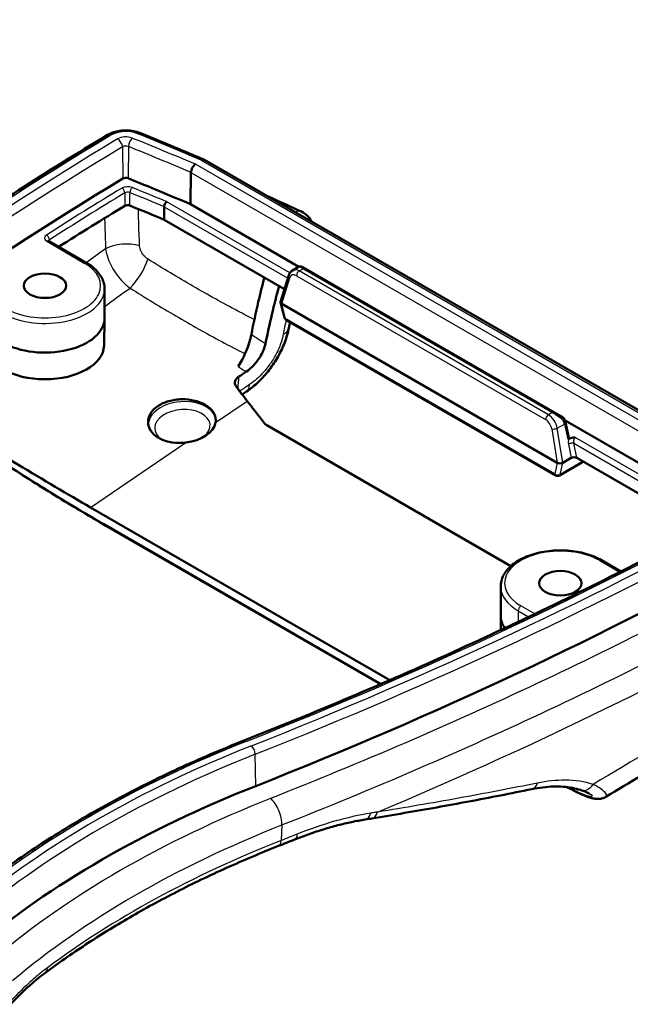
# Model space of a CAD drawing. Units: millimetres. Extents: x 1 to 593, y 1 to 419.
# Drawn here: x 337 to 360, y 53 to 90 of the extents above; entities that cross this region are included whole.
import ezdxf

# ---------------------------------------------------------------- set-up
doc = ezdxf.new("R2010")
doc.units = ezdxf.units.MM
for name, color, linetype, lineweight in [('Bemaßung (ISO)', 1, 'Continuous', 25), ('Sichtbar (ISO)', 7, 'Continuous', 50), ('Sichtbar schmal (ISO)', 1, 'Continuous', 25)]:
    doc.layers.add(name, color=color, linetype=linetype, lineweight=lineweight)
doc.styles.add('3_5', font='isocpeur.ttf')
doc.dimstyles.new('18-Bopla 3_5', dxfattribs={"dimtxt": 3.5, "dimasz": 2.5, "dimexe": 1, "dimexo": 0, "dimgap": 0.2, "dimtad": 1, "dimdec": 6, "dimrnd": 1e-08, "dimtxsty": '3_5', "dimcen": 0.09, "dimdle": 7, "dimclrd": 1, "dimclre": 1, "dimclrt": 5, "dimadec": 6, "dimazin": 2, "dimtfac": 0.714286, "dimtdec": 3, "dimtmove": 0, "dimatfit": 3, "dimfxl": 1, "dimtolj": 1, "dimlwd": 25, "dimlwe": 25, "dimarcsym": 0})

# ---------------------------------------------------------------- blocks, each defined once
blk = doc.blocks.new('*D26')
at = {"layer": 'Bemaßung (ISO)', "color": 1, "linetype": 'Continuous', "lineweight": 25}
for p, q in [((249.082, 108.678), (86.028, 137.429)), ((121.819, 83.691), (81.327, 83.691))]:
    blk.add_line(p, q, dxfattribs=at)
blk.add_arc((390.791, 83.691), 308.464, 170.46436, 179.53564, dxfattribs=at)
at = {"layer": 'Bemaßung (ISO)', "color": 1, "linetype": 'Continuous'}
for points in [[(86.178, 134.862), (87, 134.72), (87.013, 137.255)], [(82.754, 86.189), (81.92, 86.192), (82.327, 83.691)]]:
    blk.add_solid(points, dxfattribs=at)
at = {"layer": 'Defpoints', "color": 0, "linetype": 'Continuous'}
for p in [(84.413, 119.501), (249.082, 108.678), (121.819, 83.691), (390.791, 83.691)]:
    blk.add_point(p, dxfattribs=at)
at = {"layer": 'Bemaßung (ISO)', "color": 5, "linetype": 'Continuous', "lineweight": 25, "insert": (83.057, 107.803), "char_height": 3.5, "attachment_point": 7, "rotation": 85, "style": '3_5'}
blk.add_mtext('\\A1;10°', dxfattribs=at)

msp = doc.modelspace()

# ---------------------------------------------------------------- linework, layer by layer
at = {"layer": 'Sichtbar (ISO)'}
for p, q in [((344.2170444, 84.7190854), (344.2370093, 84.710516)), ((363.6044816, 73.5292755), (344.2445478, 84.7067385)), ((343.7359882, 84.2259442), (343.7193544, 83.0273376)), ((342.7236451, 82.9336902), (342.7236451, 82.4437922)), ((347.8048751, 80.6685611), (343.7193544, 83.0273376)), ((342.7236451, 82.4437922), (347.2638903, 79.8224804)), ((338.3673115, 81.6365155), (339.7856581, 80.8176328)), ((347.5667926, 80.5323155), (347.7890116, 80.6606137)), ((357.7687086, 74.9863186), (347.9485906, 80.6559664)), ((347.1167723, 79.3493537), (347.4286886, 80.3524665)), ((340.4757339, 79.8304076), (340.4757339, 78.7281372)), ((347.2586551, 78.7521713), (347.115999, 79.3217785)), ((347.1605462, 79.2708449), (357.5505075, 73.272198)), ((340.4537453, 77.6916384), (340.4755625, 78.7121037)), ((347.3291612, 78.658709), (357.4887852, 72.7930473)), ((355.8091647, 69.3750137), (346.5933957, 74.6957404)), ((362.9962836, 71.8977973), (357.8495186, 74.8692835)), ((357.9953191, 74.2275771), (357.8708293, 74.794326)), ((357.9873524, 74.1757902), (357.9537959, 74.1564163)), ((357.6387852, 72.7930473), (358.4840954, 73.2810874)), ((357.7636006, 73.2701499), (358.0821641, 73.4540726)), ((358.2980378, 73.4519124), (362.9790144, 70.7493493)), ((339.941792, 71.5896501), (351.2361843, 65.0688296)), ((350.8811672, 64.91485), (340.5184203, 70.8977846)), ((359.9574903, 69.17142), (359.2310946, 69.5908048)), ((355.4211703, 67.5013092), (355.4211703, 68.6035796)), ((355.4324939, 66.9636482), (355.4213417, 67.4852757))]:
    msp.add_line(p, q, dxfattribs=at)
for centre, radius, start, end in [((347.5884986, 82.0692859), 0.75, 24.70295302, 65.18444708), ((347.8735906, 80.5260625), 0.15, 60, 60.28868002), ((347.4041612, 78.7886128), 0.15, 194.06031765, 240), ((357.6937086, 74.8564148), 0.15, 23.17433025, 60), ((358.4090954, 73.4109912), 0.15, 300, 322.30304525), ((357.5637852, 72.9229512), 0.15, 240, 300)]:
    msp.add_arc(centre, radius, start, end, dxfattribs=at)
for centre, major_axis, ratio, start_param, end_param in [((344.128696, 84.4849504), (0.1121384, 0.2237883), 0.5337623481, 6.2516252229, 7.0370233863), ((448.1797734, 24.6358535), (-148.4, 0), 0.5773502692, 5.5177974741, 5.6830557262), ((341.2746652, 83.9355453), (-0.15, 0), 0.5773502692, 4.1045641319, 5.5177974741), ((288.0211524, 39.7404254), (-93.4, 0), 0.5773502692, 4.0734544521, 4.1045641319), ((448.1797734, 24.0234811), (147.85, 0), 0.5773502692, 2.3793910296, 2.4041524589), ((341.3457773, 82.9069459), (0.15, 0), 0.5773502692, 0.9579004286, 2.3793910296), ((288.0211524, 39.128053), (92.85, 0), 0.5773502692, 0.9407909696, 0.9579004286), ((373.5391626, 57.4750291), (-16.668923, 35.3487717), 0.6252356964, 0.6285652909, 0.7007496043), ((347.2682452, 79.3313074), (-0.1537809, 0.0043125), 0.5689680997, 6.1249468827, 7.0941862826), ((338.2257339, 78.7281372), (2.25, 0), 0.5773502692, 3.926990817, 6.2831853072), ((338.2257339, 77.7075164), (-2.2281812, 0), 0.5773502692, 0.0123429082, 3.1292497454), ((4035.2412441, -2294.4945784), (-5240.6583335, -170.6614467), 0.6546356249, 5.4718592251, 5.4719035398), ((343.396837, 74.8213918), (1.2722886, 0.1008078), 0.6254726686, 4.7797053199, 6.1206458691), ((357.8435091, 74.2195371), (-0.153002, 0.0045268), 0.5740707642, 2.3926129083, 3.2846279784), ((357.6552317, 73.334378), (-0.1517095, 0.0044908), 0.5845586821, 0.8263455303, 2.3835959006), ((358.1919717, 73.3906752), (0.1526458, -0.004577), 0.5766575385, 0.8200179106, 2.3908142374), ((261.8592664, 132.2080484), (-149.3, 0), 0.5773502692, 2.1709259077, 2.3361841599), ((357.6711703, 67.5013092), (-2.25, 0), 0.5773502692, 0, 0.3711286803), ((369.1616555, 41.6796048), (-40.7, 0), 0.5773502692, 5.3125185613, 5.6830557262), ((253.2462743, 129.1368057), (157.3203918, -32.3539615), 0.4100297681, 5.4586393888, 5.4606557941), ((261.8236319, 131.0749209), (151.0773615, -0.0918197), 0.578997043, 5.3120194891, 5.3169005551)]:
    msp.add_ellipse(centre, major_axis=major_axis, ratio=ratio, start_param=start_param, end_param=end_param, dxfattribs=at)
for centre in [(338.2257339, 79.952882), (357.6711703, 68.7260541)]:
    msp.add_ellipse(centre, major_axis=(-0.8, 0), ratio=0.5773502692, dxfattribs=at)
for points, knots in [([(340.5872824, 85.6436097), (339.447704, 84.9588015), (338.3276764, 84.2630878), (336.1279448, 82.8505995), (335.0482409, 82.1338249), (332.9303359, 80.6799878), (331.8921349, 79.9429253), (329.8583701, 78.4493065), (328.8628064, 77.6927503), (326.9154056, 76.1609591), (325.9635684, 75.3857241), (325.0341158, 74.6015673)], [0.02001033034, 0.02001033034, 0.02001033034, 0.02001033034, 0.05306198076, 0.05306198076, 0.08611363118, 0.08611363118, 0.1191652816, 0.1191652816, 0.15221693203, 0.15221693203, 0.18526858245, 0.18526858245, 0.18526858245, 0.18526858245]), ([(341.8102345, 85.7185923), (341.7341974, 85.749133), (341.653398, 85.7724169), (341.4864333, 85.8049168), (341.4002726, 85.814105), (341.2272138, 85.8183571), (341.1403332, 85.8134177), (340.9705672, 85.78942), (340.8876933, 85.7703817), (340.7302694, 85.7180084), (340.6556882, 85.6847169), (340.5872824, 85.6436097)], [4.8899622953, 4.8899622953, 4.8899622953, 4.8899622953, 5.1726089637, 5.1726089637, 5.4552556322, 5.4552556322, 5.7379023006, 5.7379023006, 6.0205489691, 6.0205489691, 6.3031956375, 6.3031956375, 6.3031956375, 6.3031956375]), ([(344.2170444, 84.7190854), (344.0584121, 84.787174), (343.8994103, 84.8549738), (343.5806737, 84.9899932), (343.420939, 85.0572128), (343.1007428, 85.1910693), (342.9402815, 85.2577061), (342.6186384, 85.3903944), (342.4574568, 85.4564458), (342.1343795, 85.5879607), (341.9724839, 85.6534241), (341.8102345, 85.7185923)], [4.85850042783, 4.85850042783, 4.85850042783, 4.85850042783, 4.864792801318, 4.864792801318, 4.871085174807, 4.871085174807, 4.877377548295, 4.877377548295, 4.883669921784, 4.883669921784, 4.889962295273, 4.889962295273, 4.889962295273, 4.889962295273]), ([(343.8997815, 84.5360328), (343.8994349, 84.535801), (343.8990884, 84.5355679), (343.8779058, 84.5212373), (343.8572818, 84.5023309), (343.8182307, 84.4563974), (343.8002335, 84.4296261), (343.7698198, 84.3720764), (343.7576778, 84.3418578), (343.7408721, 84.2818816), (343.7363595, 84.2527022), (343.7359882, 84.2259442)], [-0.000318175241, -0.000318175241, -0.000318175241, -0.000318175241, 0, 0, 0.019128904546, 0.019128904546, 0.03869883745, 0.03869883745, 0.058213841471, 0.058213841471, 0.077699575892, 0.077699575892, 0.077699575892, 0.077699575892]), ([(347.9032724, 82.7500336), (347.5530917, 82.9119552), (347.2009673, 83.0724484), (346.7768104, 83.2630011), (346.7066124, 83.2944473), (346.6363397, 83.3258368)], [4.822503480603, 4.822503480603, 4.822503480603, 4.822503480603, 4.836527933897, 4.836527933897, 4.839305743491, 4.839305743491, 4.839305743491, 4.839305743491]), ([(342.8214569, 83.1221675), (342.8211904, 83.1219876), (342.8209238, 83.1218064), (342.8076939, 83.1127441), (342.7948772, 83.1007376), (342.771253, 83.07213), (342.760635, 83.0558872), (342.7427977, 83.0211289), (342.7357379, 83.0029518), (342.7261186, 82.9670105), (342.7236451, 82.9495931), (342.7236451, 82.9336902)], [-0.000245966606, -0.000245966606, -0.000245966606, -0.000245966606, 0, 0, 0.011964122141, 0.011964122141, 0.023707186878, 0.023707186878, 0.035413497401, 0.035413497401, 0.047101199595, 0.047101199595, 0.047101199595, 0.047101199595]), ([(338.3491433, 81.6502633), (338.3491433, 81.6502633), (338.3492879, 81.6500692), (338.3503651, 81.6488487), (338.3521248, 81.6470468), (338.3579941, 81.6423827), (338.3620948, 81.6395274), (338.3673115, 81.6365155)], [1.19030781167, 1.19030781167, 1.19030781167, 1.19030781167, 1.25663706144, 1.25663706144, 1.41371669412, 1.41371669412, 1.57079632679, 1.57079632679, 1.57079632679, 1.57079632679]), ([(339.7856581, 80.8176328), (339.869299, 80.7693427), (339.9470619, 80.716859), (340.0889191, 80.6041315), (340.1530209, 80.543882), (340.2656065, 80.4163097), (340.3140933, 80.3489674), (340.3932535, 80.2083076), (340.4239031, 80.1349657), (340.4651668, 79.9845495), (340.4757339, 79.907494), (340.4757339, 79.8304076)], [1.57079632679, 1.57079632679, 1.57079632679, 1.57079632679, 1.72787595947, 1.72787595947, 1.88495559215, 1.88495559215, 2.04203522483, 2.04203522483, 2.19911485751, 2.19911485751, 2.35619449019, 2.35619449019, 2.35619449019, 2.35619449019]), ([(347.7890116, 80.6606137), (347.8028691, 80.6686143), (347.8151695, 80.6729296), (347.8408059, 80.6797636), (347.8518208, 80.6804658), (347.8759173, 80.6810489), (347.8841766, 80.6795053), (347.9014438, 80.6764118), (347.9063573, 80.6747053), (347.9142217, 80.6721693), (347.9167181, 80.6712239), (347.9212078, 80.6694837), (347.9229178, 80.668761), (347.9267595, 80.667104), (347.9283663, 80.6663571), (347.9318808, 80.6647025), (347.933464, 80.6639201), (347.9365012, 80.6624006), (347.9379198, 80.6616763), (347.9406619, 80.6602611), (347.9419749, 80.6595765), (347.943338, 80.6588605)], [0.7853981634, 0.7853981634, 0.7853981634, 0.7853981634, 0.78865062985, 0.78865062985, 0.79355939075, 0.79355939075, 0.80240666761, 0.80240666761, 0.81746383745, 0.81746383745, 0.83223240537, 0.83223240537, 0.85004193703, 0.85004193703, 0.87990669561, 0.87990669561, 0.92488664821, 0.92488664821, 0.96986660082, 0.96986660082, 1.01029792643, 1.01029792643, 1.01029792643, 1.01029792643]), ([(347.4286886, 80.3524665), (347.4331014, 80.3666578), (347.4383676, 80.3806654), (347.4507909, 80.4080973), (347.4579502, 80.4215225), (347.4743109, 80.4474578), (347.4835157, 80.4599672), (347.5039992, 80.4836089), (347.5152806, 80.4947378), (347.5397318, 80.5150836), (347.5529009, 80.5242952), (347.5667926, 80.5323155)], [-1.308996939, -1.308996939, -1.308996939, -1.308996939, -1.20427718388, -1.20427718388, -1.09955742876, -1.09955742876, -0.99483767364, -0.99483767364, -0.89011791852, -0.89011791852, -0.7853981634, -0.7853981634, -0.7853981634, -0.7853981634]), ([(346.0140537, 78.114868), (346.0937052, 78.5302392), (346.180844, 78.9400366), (346.3477292, 79.6530381), (346.4243695, 79.9585383), (346.5052901, 80.2604585)], [0.17296341391, 0.17296341391, 0.17296341391, 0.17296341391, 0.48854274622, 0.48854274622, 0.72990288754, 0.72990288754, 0.72990288754, 0.72990288754]), ([(346.0140537, 78.114868), (345.9956843, 78.0190738), (345.9682665, 77.9126665), (345.8973004, 77.6875801), (345.8544588, 77.5717057), (345.7617586, 77.353075), (345.7132419, 77.2518152), (345.6122687, 77.0650485), (345.5603476, 76.9809721), (345.5095648, 76.9101003)], [0, 0, 0, 0, 0.07276835818, 0.07276835818, 0.14654689589, 0.14654689589, 0.21603101011, 0.21603101011, 0.28683377597, 0.28683377597, 0.28683377597, 0.28683377597]), ([(347.429439, 78.3675459), (347.3960905, 78.1859566), (347.3428106, 78.0027101), (347.204996, 77.6409737), (347.1208491, 77.4629383), (346.9235007, 77.1123908), (346.8119111, 76.9430515), (346.5659246, 76.6216105), (346.4315386, 76.4697231), (346.1454487, 76.1936074), (345.9920211, 76.0678121), (345.8319644, 75.9609555)], [0, 0, 0, 0, 0.09991615622, 0.09991615622, 0.19983231244, 0.19983231244, 0.29974846867, 0.29974846867, 0.39966462489, 0.39966462489, 0.49958078111, 0.49958078111, 0.49958078111, 0.49958078111]), ([(345.8243553, 76.710232), (345.9167517, 76.7717332), (346.0086934, 76.8510828), (346.1817605, 77.036489), (346.2611974, 77.1407694), (346.3836589, 77.3380908), (346.43005, 77.427916), (346.5039989, 77.605676), (346.5310844, 77.692529), (346.5473956, 77.7741694)], [0, 0, 0, 0, 0.0779299675, 0.0779299675, 0.15596341064, 0.15596341064, 0.21820456371, 0.21820456371, 0.28053614284, 0.28053614284, 0.28053614284, 0.28053614284]), ([(345.5413027, 76.5218116), (345.4948031, 76.4908558), (345.4577068, 76.4545454), (345.4068324, 76.3755931), (345.3933904, 76.333769), (345.3919323, 76.2501375), (345.4038266, 76.2091691), (345.4312015, 76.1656865), (345.4349909, 76.1601533), (345.439026, 76.1547113)], [0, 0, 0, 0, 0.03922219592, 0.03922219592, 0.07817001023, 0.07817001023, 0.11695803611, 0.11695803611, 0.1227132645, 0.1227132645, 0.1227132645, 0.1227132645]), ([(344.6625598, 74.7920937), (344.6681473, 74.8232701), (344.6707781, 74.8541493), (344.6704008, 74.9850451), (344.638129, 75.0914644), (344.5075822, 75.2861687), (344.4093066, 75.3745069), (344.1824492, 75.5137362), (344.038552, 75.5738557), (343.7231991, 75.6522853), (343.5517454, 75.6705444), (343.2296709, 75.6660354), (343.0576042, 75.6428267), (342.741302, 75.5525901), (342.5970715, 75.4855035), (342.4834424, 75.4084206), (342.3699076, 75.3314016), (342.2719516, 75.2342459), (342.1431709, 75.0227388), (342.1123357, 74.9084421), (342.1149843, 74.6963902), (342.1485459, 74.5845204), (342.2816967, 74.3822976), (342.3812841, 74.2919956), (342.6097577, 74.1536664), (342.753768, 74.0962805), (343.0686984, 74.0265472), (343.239623, 74.0141493), (343.4475332, 74.0241374), (343.4962867, 74.0282196), (343.5453279, 74.0341933)], [0.934750263, 0.934750263, 0.934750263, 0.934750263, 0.96357078, 0.96357078, 1.0597640249, 1.0597640249, 1.1559572699, 1.1559572699, 1.2524552685, 1.2524552685, 1.3489532671, 1.3489532671, 1.4457390295, 1.4457390295, 1.5425247919, 1.5425247919, 1.5425247919, 1.6392302565, 1.6392302565, 1.735935721, 1.735935721, 1.8325139563, 1.8325139563, 1.9290921915, 1.9290921915, 2.0253342181, 2.0253342181, 2.1215762447, 2.1215762447, 2.1503022316, 2.1503022316, 2.1503022316, 2.1503022316]), ([(357.8708293, 74.794326), (357.8690303, 74.8025159), (357.8670582, 74.8106922), (357.8627803, 74.8270073), (357.8604745, 74.835146), (357.8555409, 74.851374), (357.8529131, 74.8594634), (357.8473464, 74.87558), (357.8444076, 74.8836072), (357.8382293, 74.8995861), (357.8349899, 74.9075377), (357.8316053, 74.9154443)], [-1.308996939, -1.308996939, -1.308996939, -1.308996939, -1.24925713648, -1.24925713648, -1.18951733397, -1.18951733397, -1.12977753146, -1.12977753146, -1.07003772894, -1.07003772894, -1.01029792643, -1.01029792643, -1.01029792643, -1.01029792643]), ([(334.7609026, 74.6489626), (335.5966627, 74.1636805), (336.4145341, 73.6733361), (338.1665141, 72.6281852), (339.0874188, 72.0829226), (339.941792, 71.5896501)], [1.5792205148, 1.5792205148, 1.5792205148, 1.5792205148, 2.1748789184, 2.1748789184, 2.8998385579, 2.8998385579, 2.8998385579, 2.8998385579]), ([(358.233582, 74.2239729), (358.2331617, 74.2239729), (358.2327414, 74.2239727), (358.20276, 74.2239449), (358.1739065, 74.2229464), (358.1161736, 74.2171673), (358.0882108, 74.2124665), (358.0341378, 74.1980031), (358.0087999, 74.1881729), (357.9873524, 74.1757902)], [-0.000252174319, -0.000252174319, -0.000252174319, -0.000252174319, 0, 0, 0.017736689498, 0.017736689498, 0.035437814185, 0.035437814185, 0.053938476345, 0.053938476345, 0.053938476345, 0.053938476345]), ([(340.5184203, 70.8977846), (340.2065715, 71.0778307), (339.8913577, 71.2630864), (339.2550687, 71.6433443), (338.9339939, 71.8383465), (338.2865795, 72.2371434), (337.9602401, 72.4409386), (337.3026129, 72.8560789), (336.971325, 73.0674251), (336.3038381, 73.4961129), (335.9676386, 73.7134565), (335.6288671, 73.9328421)], [0, 0, 0, 0, 0.2626985154, 0.2626985154, 0.5253970308, 0.5253970308, 0.7880955462, 0.7880955462, 1.0507940615, 1.0507940615, 1.3134925769, 1.3134925769, 1.3134925769, 1.3134925769]), ([(345.7317184, 62.7858058), (347.0816105, 63.3191433), (348.4161984, 63.8653471), (351.0533048, 64.9828848), (352.3558233, 65.5542187), (354.927365, 66.7213864), (356.1963882, 67.3172202), (358.6995503, 68.53273), (359.9336891, 69.152406), (362.3657319, 70.4149158), (363.5636358, 71.0577496), (364.7427668, 71.7118073)], [2.95632407114, 2.95632407114, 2.95632407114, 2.95632407114, 2.98937572156, 2.98937572156, 3.02242737199, 3.02242737199, 3.05547902241, 3.05547902241, 3.08853067283, 3.08853067283, 3.12158232325, 3.12158232325, 3.12158232325, 3.12158232325]), ([(359.2310946, 69.5908048), (359.0547221, 69.6926335), (358.8520783, 69.7757768), (358.4149342, 69.8989923), (358.1805797, 69.9391305), (357.7036953, 69.9734402), (357.4612958, 69.9677958), (356.9911335, 69.9114208), (356.7634651, 69.8606903), (356.3441617, 69.7176318), (356.1527351, 69.6251646), (355.8266128, 69.4044992), (355.6916524, 69.2762123), (355.5015839, 68.9982013), (355.4430058, 68.8493389), (355.4228695, 68.6655977), (355.4211703, 68.6345888), (355.4211703, 68.6035796)], [4.7123889804, 4.7123889804, 4.7123889804, 4.7123889804, 5.0436205842, 5.0436205842, 5.3738129179, 5.3738129179, 5.7025581381, 5.7025581381, 6.031520584, 6.031520584, 6.3621948552, 6.3621948552, 6.6926384554, 6.6926384554, 7.0053956851, 7.0053956851, 7.0685834706, 7.0685834706, 7.0685834706, 7.0685834706]), ([(365.9480768, 64.7401684), (365.5224589, 64.4633255), (365.0944541, 64.1874137), (364.2337455, 63.6375379), (363.8010418, 63.3635739), (362.9310131, 62.8176904), (362.4936882, 62.5457709), (361.6144974, 62.004084), (361.1726315, 61.7343166), (360.2844415, 61.1970516), (359.8380561, 60.9295169), (359.3893735, 60.663117)], [-4.5500274394, -4.5500274394, -4.5500274394, -4.5500274394, -4.2029913394, -4.2029913394, -3.8559552394, -3.8559552394, -3.5089191394, -3.5089191394, -3.1618830395, -3.1618830395, -2.8148469395, -2.8148469395, -2.8148469395, -2.8148469395]), ([(334.8967628, 56.5288475), (335.4782626, 57.0194449), (336.0909452, 57.4973302), (337.3752906, 58.4251848), (338.046953, 58.8751537), (339.4455735, 59.7448211), (340.1725311, 60.1645193), (341.677771, 60.9714405), (342.4560526, 61.3586631), (344.0596982, 62.0985904), (344.8850614, 62.4512946), (345.7317184, 62.7858058)], [6.09791672473, 6.09791672473, 6.09791672473, 6.09791672473, 6.17202415771, 6.17202415771, 6.24613159069, 6.24613159069, 6.32023902367, 6.32023902367, 6.39434645665, 6.39434645665, 6.46845388963, 6.46845388963, 6.46845388963, 6.46845388963]), ([(350.5599773, 59.8496632), (350.9717668, 59.9164947), (351.3816717, 59.9846836), (352.1976228, 60.1237651), (352.6036573, 60.1946556), (353.4118561, 60.3391419), (353.8140176, 60.4127373), (354.6143772, 60.5626201), (355.0125752, 60.6389076), (355.8049221, 60.7941606), (356.199071, 60.8731262), (356.5911536, 60.9534233)], [0.0000002973, 0.0000002973, 0.0000002973, 0.0000002973, 0.318521356, 0.318521356, 0.6370424146, 0.6370424146, 0.9555634733, 0.9555634733, 1.2740845319, 1.2740845319, 1.5926055906, 1.5926055906, 1.5926055906, 1.5926055906]), ([(356.5911536, 60.9534233), (356.7347768, 60.9828368), (356.8754634, 61.0057521), (357.1492162, 61.0385767), (357.2822773, 61.0484855), (357.5391868, 61.0556671), (357.6630513, 61.0529628), (357.9014889, 61.0354793), (358.0158761, 61.0206914), (358.2337817, 60.9798275), (358.337295, 60.9537573), (358.4350244, 60.9225746)], [0, 0, 0, 0, 0.12756103644, 0.12756103644, 0.25512207289, 0.25512207289, 0.38268310933, 0.38268310933, 0.51024414577, 0.51024414577, 0.63780518221, 0.63780518221, 0.63780518221, 0.63780518221]), ([(359.3893735, 60.663117), (359.3413943, 60.6346298), (359.2989283, 60.6189022), (359.2126259, 60.5940101), (359.1731337, 60.5892), (359.0785094, 60.5826748), (359.0328304, 60.5866501), (358.9307873, 60.6000381), (358.877333, 60.6122339), (358.7664292, 60.6431889), (358.7096376, 60.6621243), (358.5890515, 60.707549), (358.5255418, 60.7340169), (358.42349, 60.7802166), (358.3870894, 60.7973505), (358.349965, 60.8154605)], [0.40687227567, 0.40687227567, 0.40687227567, 0.40687227567, 0.42568398692, 0.42568398692, 0.45138530885, 0.45138530885, 0.49643977164, 0.49643977164, 0.55757571197, 0.55757571197, 0.6187116523, 0.6187116523, 0.67984759263, 0.67984759263, 0.71255197732, 0.71255197732, 0.71255197732, 0.71255197732]), ([(358.4350244, 60.9225746), (358.4675101, 60.9122093), (358.4985343, 60.901785), (358.5570852, 60.881093), (358.5846128, 60.8708242), (358.6355533, 60.8508035), (358.6589684, 60.8410491), (358.7009824, 60.8225549), (358.7195864, 60.8138087), (358.7510914, 60.798089), (358.7640046, 60.791097), (358.7734103, 60.7856666)], [0.00000000001, 0.00000000001, 0.00000000001, 0.00000000001, 0.04006153464, 0.04006153464, 0.08012306926, 0.08012306926, 0.12018460389, 0.12018460389, 0.16024613852, 0.16024613852, 0.20030767314, 0.20030767314, 0.20030767314, 0.20030767314]), ([(347.6462613, 59.0514328), (347.8292881, 59.1245071), (348.0116717, 59.1932256), (348.3746017, 59.3217411), (348.5551182, 59.3815288), (348.913878, 59.4920343), (349.0920604, 59.5427307), (349.445341, 59.6348271), (349.6206235, 59.6762742), (349.9676813, 59.7497714), (350.1394557, 59.7818213), (350.3090979, 59.8091197)], [0, 0, 0, 0, 0.1378776208, 0.1378776208, 0.2757552416, 0.2757552416, 0.4136328624, 0.4136328624, 0.5515104832, 0.5515104832, 0.689388104, 0.689388104, 0.689388104, 0.689388104]), ([(338.2195941, 54.0087138), (338.7123889, 54.376462), (339.226609, 54.7365509), (340.2954672, 55.4390282), (340.8501024, 55.7814131), (341.9967473, 56.4462245), (342.588753, 56.7686481), (343.8065913, 57.3915076), (344.4324189, 57.6919415), (345.7139875, 58.2690958), (346.3697224, 58.5458149), (347.0383608, 58.8099915)], [0, 0, 0, 0, 0.4912665583, 0.4912665583, 0.9825331166, 0.9825331166, 1.4737996749, 1.4737996749, 1.9650662333, 1.9650662333, 2.4563327916, 2.4563327916, 2.4563327916, 2.4563327916]), ([(336.9232297, 52.8339781), (337.0064523, 52.9236451), (337.0904141, 53.0111487), (337.2596776, 53.1816671), (337.3450178, 53.2647205), (337.5169474, 53.4262371), (337.6035367, 53.5047003), (337.7777867, 53.6568807), (337.865452, 53.7306034), (338.041821, 53.8732873), (338.1305058, 53.9422316), (338.2195941, 54.0087138)], [0, 0, 0, 0, 0.09257004264, 0.09257004264, 0.18514008527, 0.18514008527, 0.27771012791, 0.27771012791, 0.37028017055, 0.37028017055, 0.46285021318, 0.46285021318, 0.46285021318, 0.46285021318])]:
    msp.add_open_spline(points, degree=3, knots=knots, dxfattribs=at)
for points in [[(347.4689019, 78.5780297), (347.4555062, 78.5080194), (347.4423516, 78.4378573), (347.429439, 78.3675459)], [(345.5413027, 76.5218116), (345.6356386, 76.5846131), (345.7299991, 76.6474263), (345.8243553, 76.710232)], [(345.8571661, 75.602483), (345.7171247, 75.7835198), (345.5777104, 75.9676741), (345.439026, 76.1547113)], [(346.4931827, 74.7803728), (346.5177409, 74.7494216), (346.5546148, 74.7181306), (346.5933957, 74.6957404)], [(358.349965, 60.8154605), (358.2044444, 60.8864484), (358.0567866, 60.9588336), (357.9072027, 61.0326636)]]:
    msp.add_open_spline(points, degree=3, dxfattribs=at)
msp.add_rational_spline([(345.8571661, 75.602483), (346.1812089, 75.1835802), (346.4931827, 74.7803728)], [1.05373952005, 1.05486281039, 1.05560132729], degree=2, dxfattribs=at)
at = {"layer": 'Sichtbar schmal (ISO)'}
for p, q in [((341.148192, 85.1931819), (341.1664982, 83.995545)), ((341.3748252, 85.2061507), (341.3603277, 84.0066367)), ((363.2052572, 73.3900112), (343.8997815, 84.5360328)), ((344.1184381, 84.6934775), (344.128696, 84.6890746)), ((344.128696, 84.6890746), (363.4703334, 73.522175)), ((343.7359882, 84.2259442), (363.015551, 73.0948834)), ((341.2372796, 83.4566442), (341.2372796, 82.9667463)), ((341.4320631, 82.9777855), (341.4320631, 83.4676834)), ((342.7236451, 82.9336902), (347.3930379, 80.237815)), ((347.4689771, 80.4389204), (342.8214569, 83.1221675)), ((338.2923115, 81.6290862), (339.7106581, 80.8102035)), ((338.3930604, 81.6216495), (338.3930604, 81.6870913)), ((347.9479333, 80.6563393), (357.7680512, 74.9866915)), ((347.7146708, 80.3325264), (357.11555, 74.9049263)), ((347.8205915, 80.5097444), (347.9652479, 80.5932618)), ((357.2214707, 75.0821443), (347.8205915, 80.5097444)), ((347.9652479, 80.5932618), (357.3661271, 75.1656617)), ((357.4404698, 75.173464), (348.0395906, 80.6010641)), ((347.1605462, 79.2708449), (347.4660031, 80.2531842)), ((347.2982405, 78.7210497), (347.1605462, 79.2708449)), ((357.4578646, 72.855388), (347.2982405, 78.7210497)), ((344.6625598, 74.7920937), (345.8571661, 75.602483)), ((357.3661271, 75.1656617), (357.2214707, 75.0821443)), ((357.5533637, 74.5768394), (357.826774, 74.7346929)), ((357.826774, 74.7346929), (357.9537959, 74.1564163)), ((357.3449912, 74.5495478), (357.5505075, 73.272198)), ((357.7636006, 73.2701499), (357.5533637, 74.5768394)), ((339.941792, 71.5896501), (343.5453279, 74.0341933)), ((357.9758386, 73.9736589), (358.0821641, 73.4540726)), ((358.2980378, 73.4519124), (358.1843566, 74.0074442)), ((358.1843566, 74.0074442), (363.0462135, 71.2004498)), ((363.1605337, 71.379396), (358.233582, 74.2239729)), ((357.5505075, 73.272198), (357.4578646, 72.855388)), ((358.5115473, 73.3201419), (357.6662371, 72.8321018)), ((357.6662371, 72.8321018), (357.7636006, 73.2701499)), ((358.5143278, 73.3270373), (358.5115473, 73.3201419)), ((350.9076201, 64.9262902), (340.4548228, 70.9612155)), ((359.1560946, 69.5833755), (359.9107397, 69.1476809)), ((356.0801801, 67.6850209), (356.4754573, 67.4568075)), ((356.0801801, 67.6850209), (356.0801801, 67.2688268)), ((356.7075093, 67.5677812), (356.1862461, 67.8687326)), ((346.1763543, 61.0717504), (346.1620176, 62.2713284)), ((347.1639505, 59.6021936), (347.1366337, 59.0160933))]:
    msp.add_line(p, q, dxfattribs=at)
for centre, major_axis, ratio, start_param, end_param in [((448.1797734, 26.0238977), (149.0246521, 0), 0.5773502692, 2.3762048205, 2.5414630726), ((448.1797734, 26.0238977), (-148.6753479, 0), 0.5773502692, 5.5177974741, 5.6830557262), ((340.716053, 85.4293246), (-0.1287706, 0.2142851), 0.5887868823, 5.4875797557, 6.2831853072), ((341.2746652, 85.3235895), (0.7746521, 0), 0.5773502692, 0.9629714783, 2.3762048205), ((341.2746652, 85.3235895), (-0.4253479, 0), 0.5773502692, 4.1045641319, 5.5177974741), ((340.967941, 85.2896037), (0.1287706, -0.2142851), 0.5887868823, 0.7926440678, 2.3459871021), ((341.5175743, 85.3210558), (-0.0931785, -0.2319866), 0.4662875192, 3.8526610912, 5.4060041254), ((288.0211524, 41.1284696), (-93.6753479, 0), 0.5773502692, 4.0732386521, 4.1045641319), ((341.7170561, 85.4866058), (0.0931785, 0.2319866), 0.4662875192, 0, 0.7110684376), ((288.0211524, 41.1284696), (94.0246521, 0), 0.5773502692, 0.9315096108, 0.9629714783), ((448.1797734, 25.823336), (148.425386, 0), 0.5773502692, 2.3762048205, 2.5414630726), ((341.2746652, 85.1230278), (0.175386, 0), 0.5773502692, 0.9629714783, 2.3762048205), ((288.0211524, 40.9279079), (93.425386, 0), 0.5773502692, 0.9318418624, 0.9629714783), ((344.1184381, 84.4893533), (0.0986062, 0.229732), 0.4871407763, 0, 0.7222779948), ((448.1797734, 24.6358535), (-148, 0), 0.5773502692, 5.5209836832, 5.5492655306), ((341.3457773, 83.5193183), (-0.3, 0), 0.5773502692, 4.0994930822, 5.5209836832), ((341.128782, 83.5164446), (-0.0776247, 0.1283527), 0.5905862733, 3.9151203635, 5.4859166903), ((341.5183489, 83.5385231), (0.0564285, 0.1389814), 0.4696804088, 0.7128228263, 2.2836191531), ((288.0211524, 39.7404254), (-93, 0), 0.5773502692, 4.0822580033, 4.0994930822), ((448.1797734, 24.513379), (147.85, 0), 0.5773502692, 2.3793910296, 2.407672877), ((341.3457773, 83.3968438), (0.15, 0), 0.5773502692, 0.9579004286, 2.3793910296), ((288.0211524, 39.6179509), (92.85, 0), 0.5773502692, 0.9407909696, 0.9579004286), ((347.5884986, 82.0692859), (0.3147739, 0.6807477), 0.5104073216, 0, 0.5654748276), ((338.5044436, 81.7515607), (-0.3, 0), 0.5773502692, 5.5492655306, 7.0685834706), ((338.2816772, 81.7450965), (-0.0808649, 0.1263363), 0.6062933773, 3.8998919465, 5.4706882733), ((338.2923115, 81.5066117), (0.075, 0.1299038), 0.5773502692, 0, 0.7853981634), ((338.5044436, 81.6290862), (-0.15, 0), 0.5773502692, 5.5492655306, 6.115279578), ((341.2314547, 81.0264824), (-0.9989148, -0.0465756), 0.5001323202, 4.086719179, 5.4873394724), ((338.2257339, 79.952882), (2.1, 0), 0.5773502692, 3.926990817, 7.0685834706), ((339.7106581, 80.687729), (0.075, 0.1299038), 0.5773502692, 0, 0.7853981634), ((341.5361466, 80.530116), (-0.5316421, -0.8469691), 0.3402379764, 0.9065536199, 2.3019309897), ((348.2170929, 80.3304163), (0.4316029, -0.3271407), 0.141568321, 2.2966415207, 3.0820396841), ((348.2914356, 80.460693), (-0.3530915, 0.2002837), 0.0075569596, 6.0538453983, 7.0641433247), ((347.8735906, 80.5260625), (0.0697474, 0.132798), 0.9798312586, 6.247520916, 6.2831853072), ((347.8735906, 80.5260625), (0.075, 0.1299038), 0.5773502692, 0, 0.0087266462), ((347.5719237, 80.3079277), (-0.1432351, 0.0445387), 0.6770132414, 0, 0.9692394), ((347.7017006, 80.0392642), (0.1604055, -0.3113643), 0.6067280901, 2.3852640604, 3.6942609994), ((347.8076212, 80.0940077), (-0.2356688, 0.4411745), 0.598112688, 5.5175166946, 6.302914858), ((347.8205915, 80.3872699), (0.075, 0.1299038), 0.5773502692, 0.7853981634, 2.3038346126), ((347.9652479, 80.4707873), (0.075, 0.1299038), 0.5773502692, 0.0087266463, 0.7853981634), ((338.2257339, 79.8304076), (2.25, 0), 0.5773502692, 3.926990817, 6.2831853072), ((347.4041612, 78.7886128), (-0.1455061, -0.0364415), 0.4369154723, 0, 0.6527625509), ((347.4041612, 78.7886128), (-0.075, -0.1299038), 0.5773502692, 5.5501470213, 6.2831853072), ((349.3211505, 104.447536), (-13.2128509, 28.8913851), 0.6243977693, 2.3609899183, 2.3850656357), ((346.6917754, 78.5030165), (0.7376637, -0.1354706), 0.6087909304, 5.6103649008, 6.2831853072), ((348.6167345, 104.1120036), (13.8044871, -29.7089457), 0.6217591891, 5.5062440542, 5.5200080707), ((372.9447502, 57.131845), (-19.5, 33.7749907), 0.5773502692, 0.673095623, 0.6879889582), ((345.4155288, 76.5847193), (0.4164356, -0.6237639), 0.5204390061, 0, 0.6560432828), ((343.3998272, 74.7836534), (1.267205, 0.100405), 0.6254726686, 6.2225455276, 9.4629258516), ((343.4122441, 74.6269397), (-1.0441367, -0.0827305), 0.6254726686, 2.4138629719, 6.9659801882), ((357.2214707, 74.9596698), (0.075, 0.1299038), 0.5773502692, 0.7853981634, 2.3038346126), ((357.2085004, 74.6664076), (-0.2356688, 0.4411745), 0.598112688, 4.2085197556, 5.5175166946), ((357.3661271, 75.0431872), (0.075, 0.1299038), 0.5773502692, 0.0087266463, 0.7853981634), ((357.6179721, 74.9028162), (0.4316029, -0.3271407), 0.141568321, 1.2863435942, 2.2966415207), ((357.6923147, 75.0330929), (-0.3530915, 0.2002837), 0.0075569596, 0.7809580175, 1.791255944), ((357.1025798, 74.6116641), (0.1604055, -0.3113643), 0.6067280901, 1.0762671214, 2.3852640604), ((357.6937086, 74.8564148), (0.075, 0.1299038), 0.5773502692, 0, 0.0087266463), ((357.6937086, 74.8564148), (0.0737864, 0.130597), 0.5148582474, 5.0929765307, 6.2748737785), ((357.6937086, 74.8564148), (0.1378968, 0.0590295), 0.1906006739, 5.3376708891, 6.2831853072), ((357.4863857, 74.8268447), (0.2545223, -0.4303915), 0.5702538335, 1.0412360517, 1.3399350643), ((357.7243221, 74.7621448), (0.1465072, 0.0321812), 0.4179231908, 5.3911702371, 6.2831853072), ((357.4509118, 74.6042913), (0.1480954, 0.0238275), 0.3785369422, 3.8565136561, 5.4137640264), ((358.1879707, 74.0961334), (-0.0662295, -0.3000291), 0.6979016683, 4.5997346631, 5.2805277675), ((358.0782905, 73.946207), (0.1469547, 0.0300721), 0.4082482905, 0.684719203, 2.2555155298), ((358.2904226, 74.0686815), (-0.0280479, 0.1657507), 0.7060125642, 0.2567094417, 1.8275057685), ((358.4090954, 73.4109912), (0.075, -0.1299038), 0.5773502692, 0, 0.5235987756), ((358.4090954, 73.4109912), (-0.1391162, 0.0560954), 0.6001309654, 2.6059741311, 2.6892532906), ((357.5637852, 72.9229512), (-0.1464267, 0.0325458), 0.7353917716, 0.9377700581, 2.4950204284), ((357.5637852, 72.9229512), (-0.075, -0.1299038), 0.5773502692, 5.5501470213, 6.2831853072), ((357.5637852, 72.9229512), (0.075, -0.1299038), 0.5773502692, 0, 0.5235987756), ((261.8592664, 133.5960926), (148.6753479, 0), 0.5773502692, 5.3125185613, 5.4777768134), ((261.8592664, 133.5960926), (-149.0246521, 0), 0.5773502692, 2.1709259077, 2.3361841599), ((261.8592664, 133.3955309), (149.274614, 0), 0.5773502692, 5.3125185613, 5.4777768134), ((340.7684203, 71.3307974), (-0.25, -0.4330127), 0.5773502692, 5.9778027717, 6.2831853072), ((357.6711703, 68.7260541), (-2.1, 0), 0.5773502692, 3.926990817, 7.0685834706), ((359.1560946, 69.460901), (0.075, 0.1299038), 0.5773502692, 0, 0.7853981634), ((357.6711703, 68.6035796), (-2.25, 0), 0.5773502692, 0, 0.7853981634), ((356.1862461, 67.7462582), (0.075, 0.1299038), 0.5773502692, 0.7853981634, 2.3561944902), ((369.1616555, 43.067649), (41.3246521, 0), 0.5773502692, 2.1709259077, 2.5414630726), ((369.1616555, 43.067649), (-40.9753479, 0), 0.5773502692, 5.3125185613, 5.6830557262), ((345.8235824, 62.5532956), (-0.091864, 0.2325102), 0.4611159676, 5.5747413977, 6.2831853072), ((346.0208517, 62.3868642), (0.091864, -0.2325102), 0.4611159676, 0.8798057098, 2.4331487441), ((369.1616555, 42.8670873), (40.725386, 0), 0.5773502692, 2.1709259077, 2.5414630726), ((356.4908375, 61.4432566), (0.100316, -0.4898333), 0.6600736866, 0, 0.8833992599), ((358.5870111, 61.3989149), (-0.1519867, -0.4763403), 0.8120160445, 0, 1.2532007781), ((346.7409493, 59.9905717), (-0.2755919, 0.6975307), 0.4611159676, 3.9524796427, 5.5747413977), ((358.5691822, 61.2648421), (-0.2192173, -0.4493816), 0.7378039905, 6.020063003, 6.2831853072), ((350.2296611, 60.3027691), (0.0794368, -0.4936495), 0.6202047711, 0, 0.9327952545), ((350.4798766, 60.3432054), (0.0801015, -0.4935421), 0.621561128, 6.2831829486, 7.2156615819), ((347.4608642, 59.5157903), (0.1853971, -0.4643575), 0.4644049235, 0, 0.80917827), ((346.8546329, 59.275012), (0.1837279, -0.4650205), 0.4611159676, 0, 0.8108869891), ((337.9205567, 54.4094339), (0.2990375, -0.4007201), 0.6457873521, 0, 0.6614138507)]:
    msp.add_ellipse(centre, major_axis=major_axis, ratio=ratio, start_param=start_param, end_param=end_param, dxfattribs=at)
for points, knots in [([(340.4750737, 82.5023096), (340.4766492, 82.4361225), (340.4783598, 82.3698897), (340.489022, 81.9870123), (340.5009206, 81.6693863), (340.5158908, 81.3508289)], [0.1715660246, 0.1715660246, 0.1715660246, 0.1715660246, 0.21699170836, 0.21699170836, 0.43398341672, 0.43398341672, 0.43398341672, 0.43398341672]), ([(341.797578, 81.4587117), (341.7827229, 81.7716516), (341.7709201, 82.0836668), (341.7579319, 82.5458415), (341.7544073, 82.6967785), (341.751607, 82.8474642)], [-0.43398341672, -0.43398341672, -0.43398341672, -0.43398341672, -0.21699170836, -0.21699170836, -0.11151079075, -0.11151079075, -0.11151079075, -0.11151079075]), ([(342.1056514, 80.960996), (342.0654238, 80.98615), (342.0261363, 81.0174333), (341.9336624, 81.1096063), (341.8855198, 81.1778806), (341.8196324, 81.3183132), (341.800785, 81.3911536), (341.797578, 81.4587117)], [-0.12480292548, -0.12480292548, -0.12480292548, -0.12480292548, -0.09481896287, -0.09481896287, -0.0468446227, -0.0468446227, 0, 0, 0, 0]), ([(340.5158908, 81.3508289), (340.5392725, 81.1582247), (340.6048651, 80.9469449), (340.8089464, 80.5327179), (340.9504862, 80.3275795), (341.2138415, 80.0442951), (341.3240066, 79.946326), (341.4353102, 79.8655651)], [0, 0, 0, 0, 0.0468446227, 0.0468446227, 0.09481896287, 0.09481896287, 0.12480292548, 0.12480292548, 0.12480292548, 0.12480292548]), ([(346.1260401, 78.6717665), (345.9198041, 78.7775953), (345.7130603, 78.8855005), (345.5059279, 78.995424), (344.9424192, 79.2944736), (344.3759536, 79.6085085), (343.2411582, 80.2644441), (342.6728348, 80.6063409), (342.1056514, 80.960996)], [0.6901156007, 0.6901156007, 0.6901156007, 0.6901156007, 0.8455103819, 0.8455103819, 0.8455103819, 1.2682655728, 1.2682655728, 1.6910207637, 1.6910207637, 1.6910207637, 1.6910207637]), ([(341.4353102, 79.8655651), (342.012027, 79.5006059), (342.5899888, 79.1489227), (343.7442141, 78.4745288), (344.3204711, 78.1518219), (344.8938166, 77.8446899), (345.1880738, 77.6870609), (345.4815776, 77.5335259), (345.7740276, 77.3842314)], [-1.6910207637, -1.6910207637, -1.6910207637, -1.6910207637, -1.2682655728, -1.2682655728, -0.8455103819, -0.8455103819, -0.8455103819, -0.6285403712, -0.6285403712, -0.6285403712, -0.6285403712]), ([(347.217281, 78.1172035), (347.2011798, 78.0300346), (347.1775041, 77.937838), (347.0973967, 77.6915281), (347.0306182, 77.5351719), (346.875491, 77.2411394), (346.7905586, 77.1038232), (346.5556256, 76.7756796), (346.391361, 76.5905389), (346.1287011, 76.3563208), (346.0356936, 76.2840124), (345.9435378, 76.2226433)], [0, 0, 0, 0, 0.06827085526, 0.06827085526, 0.17750422368, 0.17750422368, 0.27372869899, 0.27372869899, 0.42170996871, 0.42170996871, 0.49958078111, 0.49958078111, 0.49958078111, 0.49958078111]), ([(340.4548228, 70.9612155), (339.6808399, 71.4080748), (338.8868995, 71.8860142), (337.2682003, 72.891715), (336.4434586, 73.4195523), (335.6027414, 73.960678)], [0, 0, 0, 0, 0.6567462885, 0.6567462885, 1.3134925769, 1.3134925769, 1.3134925769, 1.3134925769]), ([(366.1639665, 69.7380393), (363.1579136, 68.0650105), (360.0256279, 66.4615397), (353.5399805, 63.4111894), (350.1866972, 61.9643468), (346.7409493, 60.6029442)], [0, 0, 0, 0, 2.5052015625, 2.5052015625, 5.010403125, 5.010403125, 5.010403125, 5.010403125]), ([(347.1639505, 59.6021936), (350.62687, 60.9702243), (353.9968644, 62.4241557), (360.5148349, 65.489536), (363.6627323, 67.1009479), (366.6837691, 68.7823007)], [-5.010403125, -5.010403125, -5.010403125, -5.010403125, -2.5052015625, -2.5052015625, 0, 0, 0, 0]), ([(366.3993124, 65.7879127), (365.3969038, 65.1324038), (364.3810799, 64.4818156), (361.8959106, 62.9235747), (360.4139672, 62.0217055), (358.9070001, 61.1329182)], [-4.5546479053, -4.5546479053, -4.5546479053, -4.5546479053, -3.7404427675, -3.7404427675, -2.5875125726, -2.5875125726, -2.5875125726, -2.5875125726]), ([(356.8043897, 61.1836222), (356.3144747, 61.0840438), (355.8212986, 60.9865397), (354.8285892, 60.7957109), (354.3290559, 60.702386), (353.8264293, 60.6111642), (353.3238026, 60.5199424), (352.8181013, 60.4308267), (351.8005832, 60.256807), (351.2887649, 60.1719028), (350.7739706, 60.0891147)], [-1.5926055906, -1.5926055906, -1.5926055906, -1.5926055906, -1.1944541929, -1.1944541929, -0.7963027953, -0.7963027953, -0.7963027953, -0.3981513976, -0.3981513976, -0.0000005672, -0.0000005672, -0.0000005672, -0.0000005672]), ([(358.9070001, 61.1329182), (358.5909772, 61.2353152), (358.2364845, 61.2891479), (357.5250351, 61.2945181), (357.1707716, 61.2580918), (356.8043897, 61.1836222)], [-0.63780518221, -0.63780518221, -0.63780518221, -0.63780518221, -0.29775672525, -0.29775672525, 0, 0, 0, 0]), ([(359.3873053, 60.6640992), (359.4287298, 60.6889827), (359.4289047, 60.7355948), (359.3203412, 60.8895627), (359.1436143, 61.0159352), (358.9070001, 61.1329182)], [-0.40687227567, -0.40687227567, -0.40687227567, -0.40687227567, -0.25397480898, -0.25397480898, -0.00000000001, -0.00000000001, -0.00000000001, -0.00000000001]), ([(346.7409493, 60.6029442), (344.7119771, 59.8013045), (342.8042581, 58.8866197), (339.3394763, 56.8840247), (337.7657525, 55.7887165), (336.3854703, 54.6242056)], [0, 0, 0, 0, 1.4751468653, 1.4751468653, 2.9415836509, 2.9415836509, 2.9415836509, 2.9415836509]), ([(358.7731493, 60.785584), (358.7966375, 60.7721382), (358.8162642, 60.7594003), (358.9148337, 60.6839574), (358.8685364, 60.6506843), (358.5869377, 60.7312526), (358.4423508, 60.7884605), (358.2712734, 60.872995)], [0.20030767314, 0.20030767314, 0.20030767314, 0.20030767314, 0.25397480898, 0.25397480898, 0.54479744053, 0.54479744053, 0.71255197732, 0.71255197732, 0.71255197732, 0.71255197732]), ([(350.5229106, 60.0483316), (350.0764875, 59.9761208), (349.6188226, 59.873153), (348.690147, 59.6085602), (348.2189562, 59.4469171), (347.7448758, 59.2576521)], [-0.689388104, -0.689388104, -0.689388104, -0.689388104, -0.344694052, -0.344694052, 0, 0, 0, 0]), ([(350.7739684, 60.0891144), (350.7432707, 60.0841065), (350.712564, 60.079105), (350.6288957, 60.0654983), (350.5759164, 60.0569056), (350.5229106, 60.0483316)], [-0.064667057695, -0.064667057695, -0.064667057695, -0.064667057695, -0.040927058421, -0.040927058421, 0, 0, 0, 0]), ([(337.0035976, 53.7361112), (338.3578526, 54.8783248), (339.9019158, 55.9528164), (343.3014144, 57.9176766), (345.1731969, 58.8153059), (347.1639505, 59.6021936)], [-2.9415836509, -2.9415836509, -2.9415836509, -2.9415836509, -1.4751468653, -1.4751468653, 0, 0, 0, 0]), ([(347.7448758, 59.2576521), (347.6436729, 59.2172493), (347.5423843, 59.1769179), (347.3396366, 59.0963981), (347.2381776, 59.0562098), (347.1366337, 59.0160933)], [-0.14716507584, -0.14716507584, -0.14716507584, -0.14716507584, -0.07358253792, -0.07358253792, 0, 0, 0, 0]), ([(347.1366337, 59.0160933), (345.4687149, 58.3569101), (343.8799138, 57.6184958), (340.9214392, 56.0072225), (339.5521977, 55.1345986), (338.3154857, 54.2118332)], [-2.4563327916, -2.4563327916, -2.4563327916, -2.4563327916, -1.2281663958, -1.2281663958, 0, 0, 0, 0]), ([(338.3154857, 54.2118332), (338.198968, 54.1248942), (338.0833403, 54.0340606), (337.8542195, 53.8449145), (337.7407316, 53.7466099), (337.6283523, 53.6446296), (337.5592136, 53.5818886), (337.490506, 53.5177661), (337.3130817, 53.3475653), (337.2051179, 53.2394215), (337.0550093, 53.0826165), (337.0118142, 53.0367272), (336.9688371, 52.990302)], [-0.46285021318, -0.46285021318, -0.46285021318, -0.46285021318, -0.34713765989, -0.34713765989, -0.23142510659, -0.23142510659, -0.23142510659, -0.16023569397, -0.16023569397, -0.04633263376, -0.04633263376, 0, 0, 0, 0])]:
    msp.add_open_spline(points, degree=3, knots=knots, dxfattribs=at)
for points in [[(340.5158908, 81.3508289), (340.2707001, 81.1743314), (340.0264795, 80.9970601), (339.7832395, 80.8190271)], [(340.4757348, 79.166943), (340.7938087, 79.4012058), (341.113675, 79.6340893), (341.4353102, 79.8655651)], [(347.3233728, 78.6622279), (347.2863856, 78.4815352), (347.2510172, 78.2998447), (347.217281, 78.1172035)], [(345.9435378, 76.2226433), (345.8199125, 76.1403177), (345.6962931, 76.0579883), (345.5726797, 75.9756551)], [(350.7739684, 60.0891144), (356.3429498, 62.4320318), (361.6336778, 64.9955204), (366.5966445, 67.7555926)], [(358.2712734, 60.872995), (358.1693738, 60.9233466), (358.0665403, 60.9743179), (357.9628323, 61.0259254)]]:
    msp.add_open_spline(points, degree=3, dxfattribs=at)

# ---------------------------------------------------------------- dimensions: what is measured, and where the dimension line sits
at = {"layer": 'Bemaßung (ISO)', "color": 1, "linetype": 'Continuous', "lineweight": 25}
dim = msp.add_angular_dim_3p(base=(84.4126719, 119.5012079), center=(390.7910782, 83.6907081), p1=(249.0815669, 108.6779183), p2=(121.8192714, 83.6907081), dimstyle='18-Bopla 3_5', override={"dimadec": 1, "dimtp": 0, "dimtm": 0, "dimtdec": 1}, dxfattribs=at)
dim.commit()
dim.dimension.update_dxf_attribs({"geometry": '*D26', "text_midpoint": (83.500747, 110.5751285), "dimtype": 165})

doc.saveas('drawing.dxf')
